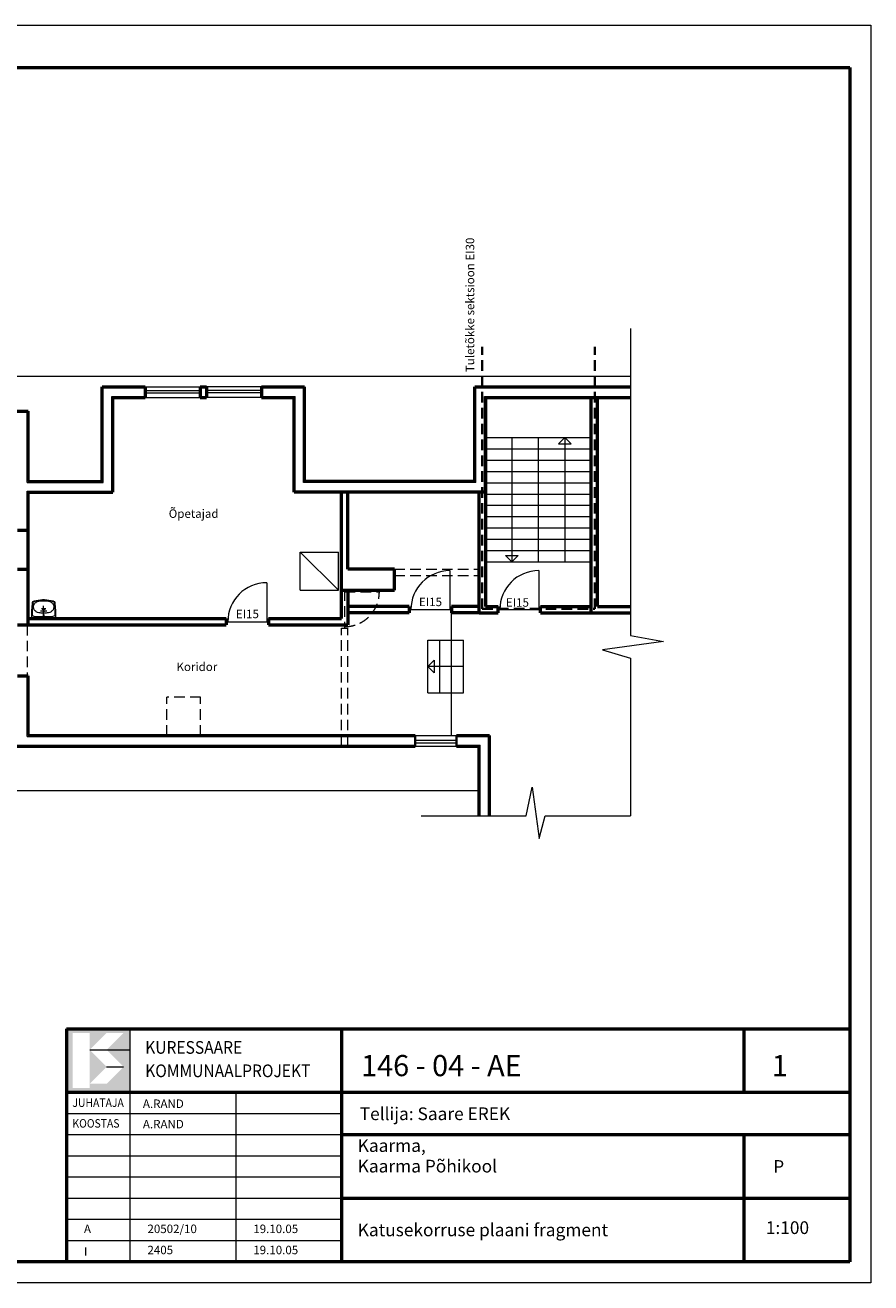
# Model space of a CAD drawing. Extents: x -1590788 to -1548788, y 1034803 to 1064503.
# Drawn here: x -1568763 to -1548788, y 1034803 to 1064503 of the extents above; entities that cross this region are included whole.
import ezdxf

# ---------------------------------------------------------------- set-up
doc = ezdxf.new("R2010")
doc.units = 0
doc.header["$LTSCALE"] = 1000
doc.header["$MEASUREMENT"] = 0
doc.linetypes.add('HIDDEN', pattern=[0.375, 0.25, -0.125])
doc.layers.get('0').update_dxf_attribs({"linetype": 'CONTINUOUS', "lineweight": 13})
for name, color, linetype, lineweight in [('AVA', 3, 'CONTINUOUS', 13), ('katkend', 6, 'HIDDEN', 5), ('peen', 4, 'CONTINUOUS', 5), ('SEIN', 1, 'CONTINUOUS', 53), ('Tekst', 7, 'CONTINUOUS', 13), ('Tuletõkke sekts', 1, 'HIDDEN', 35)]:
    doc.layers.add(name, color=color, linetype=linetype, lineweight=lineweight)
doc.styles.add('KAKS', font='ROMANS', dxfattribs={"height": 200})
doc.styles.add('KIRI', font='ROMANS', dxfattribs={"height": 4})
doc.styles.add('KOLM', font='ROMANS', dxfattribs={"height": 300})
doc.styles.add('VIIS', font='ROMANS', dxfattribs={"height": 500})

# ---------------------------------------------------------------- blocks, each defined once
blk = doc.blocks.new('KK56')
at = {"color": 6}
for p, q in [((-273, 0), (273, 0)), ((75, -150), (-75, -150)), ((50, -200), (-50, -200)), ((0, -50), (0, -275))]:
    blk.add_line(p, q, dxfattribs=at)
for centre, radius in [((0, -171), 29.9), ((0, -50), 13.9)]:
    blk.add_circle(centre, radius, dxfattribs=at)
for centre, radius, start, end in [((-273, -7), 7, 90, 183.9452), ((273, -7), 7, 356.0548, 90), ((273, -7), 7, 356.0548, 90), ((2265, -59), 2545, 178.8289, 186.6326), ((-217, -69), 48.3, 95.0309, 182.4162), ((2205, -73), 2470, 179.9581, 186.3818), ((-89, -243), 149, 155.3927, 197.55), ((-127, -263), 107, 193.0345, 239.7487), ((-68, -294), 193, 123.4383, 144.4154), ((2, -2849), 2837, 85.5947, 94.5138), ((-61, -337), 234, 102.9193, 118.977), ((0, -804), 704, 89.9928, 99.2296), ((0, -804), 704, 80.7704, 90.0072), ((61, -337), 234, 61.023, 77.0807), ((68, -294), 193, 35.5846, 56.5617), ((127, -263), 107, 300.2513, 346.9655), ((217, -69), 48.3, 357.5838, 84.9691), ((89, -243), 149, 342.45, 24.6073), ((-2205, -73), 2470, 353.6182, 0.0419), ((-2265, -59), 2545, 353.3674, 1.1711), ((-218, -348), 45.7, 185.8484, 258.8008), ((-214, -344), 35.8, 186.8486, 254.1485), ((53, 951), 1373, 258.1843, 266.6726), ((63, 1033), 1440, 258.5368, 266.2662), ((-104, -232), 145, 237.7243, 241.023), ((-57, -154), 236, 240.2518, 256.2207), ((0, 311), 704, 260.7704, 270.0072), ((-1, 571), 976, 268.2786, 271.7938), ((6, 216), 637, 267.1436, 271.1482), ((0, 311), 704, 269.8477, 270.0072), ((0, 311), 704, 269.8477, 270.0072), ((0, 311), 704, 269.9928, 279.2296), ((0, 311), 704, 269.9928, 270.1523), ((0, 311), 704, 269.9928, 270.1523), ((-53, 951), 1373, 272.9816, 281.8053), ((-63, 1033), 1440, 273.6926, 281.4617), ((57, -154), 236, 283.7793, 299.7482), ((104, -232), 145, 298.977, 302.2757), ((214, -344), 35.8, 285.8515, 353.1514), ((218, -348), 45.7, 281.1992, 354.1516)]:
    blk.add_arc(centre, radius, start, end, dxfattribs=at)

msp = doc.modelspace()

# ---------------------------------------------------------------- linework, layer by layer
for p, q in [((-1566287.6, 1040802.8), (-1566287.6, 1035302.8)), ((-1567237.6, 1040302.8), (-1566287.6, 1040302.8)), ((-1566837.6, 1039902.8), (-1566437.6, 1039902.8)), ((-1563787.6, 1039302.8), (-1563787.6, 1035302.8)), ((-1567787.6, 1038802.8), (-1561287.6, 1038802.8)), ((-1567787.6, 1038302.8), (-1561287.6, 1038302.8)), ((-1567787.6, 1037802.8), (-1561287.6, 1037802.8)), ((-1567787.6, 1037302.8), (-1561287.6, 1037302.8)), ((-1567787.6, 1036802.8), (-1561287.6, 1036802.8)), ((-1567787.6, 1036302.8), (-1561287.6, 1036302.8)), ((-1567787.6, 1035802.8), (-1561287.6, 1035802.8))]:
    msp.add_line(p, q)
for points in [[(-1567787.6, 1040802.8), (-1567637.6, 1040702.8), (-1567787.6, 1039302.8), (-1567637.6, 1039402.8)], [(-1567787.6, 1040802.8), (-1567637.6, 1040702.8), (-1567237.6, 1040802.8), (-1567237.6, 1040702.8)], [(-1567237.6, 1040802.8), (-1567237.6, 1040302.8), (-1566737.6, 1040802.8)], [(-1566737.6, 1040802.8), (-1566837.6, 1040702.8), (-1566287.6, 1040802.8), (-1566287.6, 1040702.8)], [(-1566437.6, 1040702.8), (-1566287.6, 1040702.8), (-1566837.6, 1040302.8), (-1566287.6, 1040302.8)], [(-1567237.6, 1040302.8), (-1566837.6, 1039902.8), (-1567237.6, 1039502.8)], [(-1566837.6, 1040302.8), (-1566287.6, 1040302.8), (-1566437.6, 1039902.8), (-1566287.6, 1040052.8)], [(-1566437.6, 1039902.8), (-1566287.6, 1040052.8), (-1566837.6, 1039502.8), (-1566287.6, 1039502.8)], [(-1567237.6, 1039502.8), (-1567237.6, 1039302.8), (-1566287.6, 1039502.8), (-1566287.6, 1039302.8)], [(-1567637.6, 1039402.8), (-1567787.6, 1039302.8), (-1567237.6, 1039402.8), (-1567237.6, 1039302.8)]]:
    msp.add_solid(points)
at = {"layer": 'AVA'}
for p, q in [((-1590787.6, 1064502.8), (-1548787.6, 1064502.8)), ((-1548787.6, 1064502.8), (-1548787.6, 1034802.8)), ((-1554460.8, 1057338.5), (-1554460.8, 1050087.8)), ((-1575251.6, 1056210.9), (-1554460.8, 1056210.9)), ((-1565926.6, 1055960.9), (-1564626.6, 1055960.9)), ((-1565926.6, 1055872.3), (-1564626.6, 1055872.3)), ((-1563176.6, 1055960.9), (-1564476.6, 1055960.9)), ((-1563176.6, 1055872.3), (-1564476.6, 1055872.3)), ((-1565926.6, 1055821.6), (-1564626.6, 1055821.6)), ((-1565926.6, 1055710.9), (-1564626.6, 1055710.9)), ((-1563176.6, 1055821.6), (-1564476.6, 1055821.6)), ((-1563176.6, 1055710.9), (-1564476.6, 1055710.9)), ((-1557891.6, 1054764), (-1555391.6, 1054764)), ((-1557266.6, 1054764), (-1557266.6, 1051830.7)), ((-1556641.6, 1054764), (-1556641.6, 1051830.7)), ((-1556016.6, 1054764), (-1556166.6, 1054614)), ((-1556016.6, 1054764), (-1556016.6, 1051830.7)), ((-1556016.6, 1054764), (-1555866.6, 1054614)), ((-1557891.6, 1054497.3), (-1555391.6, 1054497.3)), ((-1556166.6, 1054614), (-1555866.6, 1054614)), ((-1557891.6, 1054230.7), (-1555391.6, 1054230.7)), ((-1557891.6, 1053964), (-1555391.6, 1053964)), ((-1557891.6, 1053697.3), (-1555391.6, 1053697.3)), ((-1557891.6, 1053430.7), (-1555391.6, 1053430.7)), ((-1557891.6, 1053164), (-1555391.6, 1053164)), ((-1557891.6, 1052897.3), (-1555391.6, 1052897.3)), ((-1557891.6, 1052630.7), (-1555391.6, 1052630.7)), ((-1557891.6, 1052364), (-1555391.6, 1052364)), ((-1562264.8, 1051158.9), (-1562264.8, 1052058.9)), ((-1562264.8, 1052058.9), (-1561364.8, 1052058.9)), ((-1562264.8, 1052058.9), (-1561364.8, 1051158.9)), ((-1561364.8, 1051158.9), (-1561364.8, 1052058.9)), ((-1557891.6, 1052097.3), (-1555391.6, 1052097.3)), ((-1557416.6, 1051980.7), (-1557116.6, 1051980.7)), ((-1557266.6, 1051830.7), (-1557416.6, 1051980.7)), ((-1557266.6, 1051830.7), (-1557116.6, 1051980.7)), ((-1557891.6, 1051830.7), (-1555391.6, 1051830.7)), ((-1558731.6, 1051620.9), (-1558731.6, 1050700.9)), ((-1556631.6, 1051620.9), (-1556631.6, 1050700.9)), ((-1563056.1, 1051335.9), (-1563056.1, 1050415.9)), ((-1562264.8, 1051158.9), (-1561364.8, 1051158.9)), ((-1559691.6, 1050700.9), (-1558691.6, 1050700.9)), ((-1558691.6, 1047725.9), (-1558691.6, 1050625.9)), ((-1557591.6, 1050700.9), (-1556591.6, 1050700.9)), ((-1564016.1, 1050415.9), (-1563016.1, 1050415.9)), ((-1559251.6, 1049975.9), (-1558411.6, 1049975.9)), ((-1559251.6, 1048735.9), (-1559251.6, 1049975.9)), ((-1558971.6, 1048735.9), (-1558971.6, 1049975.9)), ((-1558411.6, 1048735.9), (-1558411.6, 1049975.9)), ((-1553686.7, 1049946.8), (-1555125.6, 1049749.5)), ((-1554460.8, 1050087.8), (-1553686.7, 1049946.8)), ((-1555125.6, 1049749.5), (-1554460.8, 1049552.1)), ((-1559251.6, 1049355.9), (-1559101.6, 1049505.9)), ((-1558411.6, 1049355.9), (-1559251.6, 1049355.9)), ((-1559251.6, 1049355.9), (-1559101.6, 1049205.9)), ((-1559101.6, 1049505.9), (-1559101.6, 1049205.9)), ((-1554460.8, 1049552.1), (-1554460.8, 1045828.6)), ((-1559251.6, 1048735.9), (-1558411.6, 1048735.9)), ((-1559550.7, 1047725.9), (-1558572.1, 1047725.9)), ((-1559550.7, 1047615.4), (-1558572.1, 1047615.4)), ((-1559550.7, 1047558.5), (-1558572.1, 1047558.5)), ((-1559550.7, 1047475.9), (-1558572.1, 1047475.9)), ((-1575251.6, 1046430.9), (-1558041.6, 1046430.9)), ((-1556931.2, 1045828.6), (-1556790.1, 1046506.9)), ((-1556790.1, 1046506.9), (-1556620.8, 1045294.5)), ((-1559412, 1045828.6), (-1556931.2, 1045828.6)), ((-1556620.8, 1045294.5), (-1556479.8, 1045828.6)), ((-1556479.8, 1045828.6), (-1554460.8, 1045828.6)), ((-1548787.6, 1034802.8), (-1590787.6, 1034802.8))]:
    msp.add_line(p, q, dxfattribs=at)
for centre in [(-1558731.6, 1050700.9), (-1556631.6, 1050700.9), (-1563056.1, 1050415.9)]:
    msp.add_arc(centre, 920, 90, 180, dxfattribs=at)
at = {"layer": 'katkend'}
for p, q in [((-1560041.6, 1051658.9), (-1558041.6, 1051658.9)), ((-1560041.6, 1051508.9), (-1558041.6, 1051508.9)), ((-1561216.6, 1051158.9), (-1561216.6, 1050258.9)), ((-1561216.6, 1051118.9), (-1560396.6, 1051118.9)), ((-1568716.6, 1050340.9), (-1568716.6, 1049140.9)), ((-1561291.6, 1047475.9), (-1561291.6, 1050258.9)), ((-1561291.6, 1050258.9), (-1561141.6, 1050258.9)), ((-1561141.6, 1047475.9), (-1561141.6, 1050258.9)), ((-1565418.3, 1047725.9), (-1565418.3, 1048635.4)), ((-1564618.3, 1048635.4), (-1565418.3, 1048635.4)), ((-1564618.3, 1047725.9), (-1564618.3, 1048635.4)), ((-1564618.3, 1047725.9), (-1565418.3, 1047725.9))]:
    msp.add_line(p, q, dxfattribs=at)
msp.add_arc((-1561216.6, 1051118.9), 820, 270, 0, dxfattribs=at)
at = {"layer": 'peen'}
for p, q in [((-1566916.6, 1055935.9), (-1565926.6, 1055935.9)), ((-1566916.6, 1053700.9), (-1566916.6, 1055935.9)), ((-1564626.6, 1055935.9), (-1564476.6, 1055935.9)), ((-1563176.6, 1055935.9), (-1562186.6, 1055935.9)), ((-1562186.6, 1053700.9), (-1562186.6, 1055935.9)), ((-1558116.6, 1055935.9), (-1554460.8, 1055935.9)), ((-1558116.6, 1053700.9), (-1558116.6, 1055935.9)), ((-1566716.6, 1055735.9), (-1565926.6, 1055735.9)), ((-1566716.6, 1053500.9), (-1566716.6, 1055735.9)), ((-1564626.6, 1055735.9), (-1564476.6, 1055735.9)), ((-1563176.6, 1055735.9), (-1562386.6, 1055735.9)), ((-1562386.6, 1053500.9), (-1562386.6, 1055735.9)), ((-1557916.6, 1055735.9), (-1554460.8, 1055735.9)), ((-1557916.6, 1053500.9), (-1557916.6, 1055735.9)), ((-1576026.6, 1055365.9), (-1568716.6, 1055365.9)), ((-1568716.6, 1053700.9), (-1568716.6, 1055365.9)), ((-1568716.6, 1053700.9), (-1566916.6, 1053700.9)), ((-1568716.6, 1050340.9), (-1568716.6, 1053500.9)), ((-1568716.6, 1053500.9), (-1566716.6, 1053500.9)), ((-1557916.6, 1053500.9), (-1562386.6, 1053500.9)), ((-1558116.6, 1053700.9), (-1562186.6, 1053700.9)), ((-1568716.6, 1047700.9), (-1568716.6, 1049140.9)), ((-1568716.6, 1047700.9), (-1559550.7, 1047700.9)), ((-1558572.1, 1047700.9), (-1557816.6, 1047700.9)), ((-1557816.6, 1045828.6), (-1557816.6, 1047700.9)), ((-1576026.6, 1047500.9), (-1559550.7, 1047500.9)), ((-1558572.1, 1047500.9), (-1558016.6, 1047500.9)), ((-1558016.6, 1045828.6), (-1558016.6, 1047500.9))]:
    msp.add_line(p, q, dxfattribs=at)
at = {"layer": 'SEIN'}
for p, q in [((-1588787.6, 1063502.8), (-1549287.6, 1063502.8)), ((-1549287.6, 1063502.8), (-1549287.6, 1035302.8)), ((-1566941.6, 1055960.9), (-1565926.6, 1055960.9)), ((-1566941.6, 1053725.9), (-1566941.6, 1055960.9)), ((-1565926.6, 1055960.9), (-1565926.6, 1055710.9)), ((-1564626.6, 1055960.9), (-1564626.6, 1055710.9)), ((-1564626.6, 1055960.9), (-1564476.6, 1055960.9)), ((-1564476.6, 1055960.9), (-1564476.6, 1055710.9)), ((-1563176.6, 1055960.9), (-1563176.6, 1055710.9)), ((-1563176.6, 1055960.9), (-1562161.6, 1055960.9)), ((-1562161.6, 1053725.9), (-1562161.6, 1055960.9)), ((-1558141.6, 1053725.9), (-1558141.6, 1055960.9)), ((-1558141.6, 1055960.9), (-1554460.8, 1055960.9)), ((-1566691.6, 1055710.9), (-1565926.6, 1055710.9)), ((-1566691.6, 1053475.9), (-1566691.6, 1055710.9)), ((-1564626.6, 1055710.9), (-1564476.6, 1055710.9)), ((-1563176.6, 1055710.9), (-1562411.6, 1055710.9)), ((-1562411.6, 1053475.9), (-1562411.6, 1055710.9)), ((-1562411.6, 1053475.9), (-1562411.6, 1055710.9)), ((-1557891.6, 1055710.9), (-1554460.8, 1055710.9)), ((-1557891.6, 1055710.9), (-1557891.6, 1050775.9)), ((-1555391.6, 1050625.9), (-1555391.6, 1055710.9)), ((-1555241.6, 1050775.9), (-1555241.6, 1055710.9)), ((-1576001.6, 1055390.9), (-1568691.6, 1055390.9)), ((-1568691.6, 1053725.9), (-1568691.6, 1055390.9)), ((-1568691.6, 1053725.9), (-1566941.6, 1053725.9)), ((-1568691.6, 1050340.9), (-1568691.6, 1053475.9)), ((-1568691.6, 1053475.9), (-1566691.6, 1053475.9)), ((-1557891.6, 1053475.9), (-1562411.6, 1053475.9)), ((-1558141.6, 1053725.9), (-1562161.6, 1053725.9)), ((-1561291.6, 1050490.9), (-1561291.6, 1053475.9)), ((-1561141.6, 1051658.9), (-1561141.6, 1053475.9)), ((-1558041.6, 1050625.9), (-1558041.6, 1053475.9)), ((-1568941.6, 1052579.9), (-1568691.6, 1052579.9)), ((-1568941.6, 1051658.9), (-1568691.6, 1051658.9)), ((-1560041.6, 1051658.9), (-1561141.6, 1051658.9)), ((-1560041.6, 1051158.9), (-1560041.6, 1051658.9)), ((-1561291.6, 1051158.9), (-1560041.6, 1051158.9)), ((-1561141.6, 1051158.9), (-1561141.6, 1050340.9)), ((-1568691.6, 1050490.9), (-1564016.1, 1050490.9)), ((-1564016.1, 1050490.9), (-1564016.1, 1050340.9)), ((-1563016.1, 1050490.9), (-1563016.1, 1050340.9)), ((-1563016.1, 1050490.9), (-1561291.6, 1050490.9)), ((-1559691.6, 1050775.9), (-1561141.6, 1050775.9)), ((-1559691.6, 1050625.9), (-1561141.6, 1050625.9)), ((-1559691.6, 1050775.9), (-1559691.6, 1050625.9)), ((-1558041.6, 1050775.9), (-1558691.6, 1050775.9)), ((-1558691.6, 1050775.9), (-1558691.6, 1050625.9)), ((-1558041.6, 1050625.9), (-1558691.6, 1050625.9)), ((-1558041.6, 1050625.9), (-1557591.6, 1050625.9)), ((-1557891.6, 1050775.9), (-1557591.6, 1050775.9)), ((-1557891.6, 1050775.9), (-1557591.6, 1050775.9)), ((-1557591.6, 1050625.9), (-1557591.6, 1050775.9)), ((-1556591.6, 1050625.9), (-1556591.6, 1050775.9)), ((-1556591.6, 1050775.9), (-1555391.6, 1050775.9)), ((-1556591.6, 1050625.9), (-1554460.8, 1050625.9)), ((-1555241.6, 1050775.9), (-1554460.8, 1050775.9)), ((-1568941.6, 1050340.9), (-1568691.6, 1050340.9)), ((-1568691.6, 1050340.9), (-1564016.1, 1050340.9)), ((-1563016.1, 1050340.9), (-1561141.6, 1050340.9)), ((-1568941.6, 1049140.9), (-1568691.6, 1049140.9)), ((-1568691.6, 1047725.9), (-1568691.6, 1049140.9)), ((-1568691.6, 1047725.9), (-1559550.7, 1047725.9)), ((-1558572.1, 1047725.9), (-1557791.6, 1047725.9)), ((-1557791.6, 1045828.6), (-1557791.6, 1047725.9)), ((-1576001.6, 1047475.9), (-1559550.7, 1047475.9)), ((-1558572.1, 1047475.9), (-1558041.6, 1047475.9)), ((-1558041.6, 1045828.6), (-1558041.6, 1047475.9)), ((-1567787.6, 1040802.8), (-1549287.6, 1040802.8)), ((-1567787.6, 1040802.8), (-1567787.6, 1035302.8)), ((-1561287.6, 1040802.8), (-1561287.6, 1035302.8)), ((-1551787.6, 1040802.8), (-1551787.6, 1039302.8)), ((-1551787.6, 1040802.8), (-1551787.6, 1039302.8)), ((-1567787.6, 1039302.8), (-1549287.6, 1039302.8)), ((-1561287.6, 1038302.8), (-1549287.6, 1038302.8)), ((-1551787.6, 1038302.8), (-1551787.6, 1035302.8)), ((-1551787.6, 1038302.8), (-1551787.6, 1035302.8)), ((-1561287.6, 1036802.8), (-1549287.6, 1036802.8)), ((-1549287.6, 1035302.8), (-1588787.6, 1035302.8))]:
    msp.add_line(p, q, dxfattribs=at)
at = {"layer": 'Tuletõkke sekts'}
for p, q in [((-1557967.7, 1050716.9), (-1557967.7, 1056902.7)), ((-1555306.7, 1050716.9), (-1555306.7, 1056902.7)), ((-1557967.7, 1050716.9), (-1555306.7, 1050716.9)), ((-1559550.7, 1047725.9), (-1559550.7, 1047475.9)), ((-1558572.1, 1047725.9), (-1558572.1, 1047475.9))]:
    msp.add_line(p, q, dxfattribs=at)

# ---------------------------------------------------------------- block references
at = {"layer": 'AVA', "xscale": -1, "rotation": 180}
msp.add_blockref('KK56', (-1568325.4, 1050517.3), dxfattribs=at)

# ---------------------------------------------------------------- texts
at = {"style": 'KIRI', "width": 0.9}
for s, height, p in [('KURESSAARE', 300, (-1565927.3, 1040212.5)), ('KOMMUNAALPROJEKT', 300, (-1565927.3, 1039659.9)), ('JUHATAJA', 200, (-1567646.4, 1038956.2)), ('KOOSTAS', 200, (-1567646.4, 1038468.3))]:
    msp.add_text(s, height=height, dxfattribs=at).set_placement(p)
at = {"layer": 'AVA', "style": 'KAKS'}
for s, p in [('A.RAND', (-1565981.1, 1038932.7)), ('A.RAND', (-1565981.1, 1038450.7)), ('A', (-1567373.8, 1035978.1)), ('20502/10', (-1565873.8, 1035978.1)), ('19.10.05', (-1563373.8, 1035978.1)), ('I', (-1567373.8, 1035441)), ('2405', (-1565873.8, 1035478.1)), ('19.10.05', (-1563373.8, 1035478.1))]:
    msp.add_text(s, height=200, dxfattribs=at).set_placement(p)
at = {"layer": 'SEIN', "style": 'VIIS'}
for s, p in [('146 - 04 - AE', (-1560828.6, 1039682.8)), ('1', (-1551125.6, 1039682.8))]:
    msp.add_text(s, height=500, dxfattribs=at).set_placement(p)
at = {"layer": 'Tekst', "style": 'KAKS'}
msp.add_text('Tuletõkke sektsioon EI30', height=200, rotation=90, dxfattribs=at).set_placement((-1558155.5, 1056309.2))
at = {"layer": 'Tekst'}
for s, height, style, p in [('Õpetajad', 200, 'KAKS', (-1565371.6, 1052867.6)), ('EI15', 200, 'KAKS', (-1559460.2, 1050783.4)), ('EI15', 200, 'KAKS', (-1557406.9, 1050769.3)), ('EI15', 200, 'KAKS', (-1563784.6, 1050498.4)), ('Koridor', 200, 'KAKS', (-1565188, 1049250.8)), ('Tellija: Saare EREK', 300, 'KOLM', (-1560860.6, 1038645.8)), ('Kaarma, ', 300, 'KOLM', (-1560907.6, 1037894.8)), ('Kaarma Põhikool', 300, 'KOLM', (-1560907.6, 1037409)), ('P', 300, 'KOLM', (-1551093.6, 1037400.8)), ('Katusekorruse plaani fragment', 300, 'KOLM', (-1560907.6, 1035903)), ('1:100', 300, 'KOLM', (-1551268.6, 1035955.8))]:
    msp.add_text(s, height=height, dxfattribs=dict(at, style=style)).set_placement(p)

doc.saveas('drawing.dxf')
